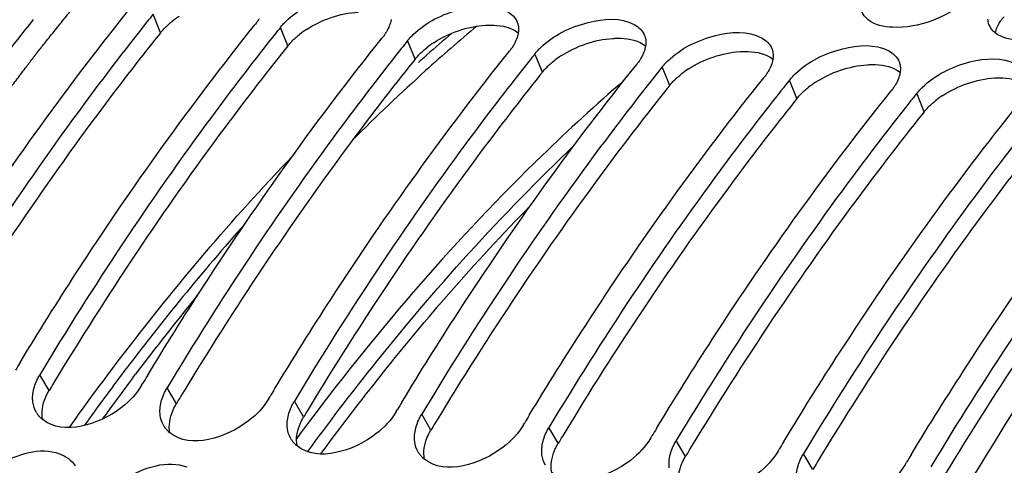
# Model space of a CAD drawing. Units: millimetres. Extents: x 0 to 594, y -37 to 420.
# Drawn here: x 196 to 204, y 84 to 87 of the extents above; entities that cross this region are included whole.
import ezdxf

# ---------------------------------------------------------------- set-up
doc = ezdxf.new("R2010")
doc.units = ezdxf.units.MM
doc.header["$LTSCALE"] = 32.67
doc.layers.get('0').update_dxf_attribs({"linetype": 'CONTINUOUS'})
doc.layers.add('7_ALL_FEATURES', color=7, linetype='CONTINUOUS')
doc.layers.add('AXES', color=7, linetype='CONTINUOUS')

msp = doc.modelspace()

# ---------------------------------------------------------------- linework, layer by layer
at = {"color": 9, "linetype": 'CONTINUOUS'}
for p, q in [((196.860622, 86.993097), (196.80139, 87.138724)), ((197.868085, 86.888868), (197.808852, 87.034495)), ((198.875547, 86.784639), (198.816315, 86.930266)), ((199.883009, 86.680409), (199.823777, 86.826037)), ((200.890471, 86.57618), (200.831239, 86.721808)), ((201.897933, 86.471951), (201.838701, 86.617578)), ((202.905396, 86.367722), (202.846163, 86.513349)), ((195.978355, 84.16276), (195.905055, 84.288093)), ((196.985817, 84.058531), (196.912517, 84.183864)), ((197.993279, 83.954301), (197.91998, 84.079635)), ((199.000742, 83.850072), (198.927442, 83.975406)), ((200.008204, 83.745843), (199.934904, 83.871177)), ((201.015666, 83.641614), (200.942366, 83.766948)), ((202.023128, 83.537385), (201.949828, 83.662718))]:
    msp.add_line(p, q, dxfattribs=at)
at = {"color": 7, "linetype": 'CONTINUOUS'}
for p, q in [((196.753084, 87.078262), (196.73399, 87.054245)), ((197.760546, 86.974033), (197.741452, 86.950016)), ((198.768008, 86.869804), (198.748915, 86.845787)), ((199.77547, 86.765575), (199.756377, 86.741558)), ((200.782933, 86.661346), (200.763839, 86.637329)), ((201.790395, 86.557117), (201.771301, 86.5331)), ((202.797857, 86.452888), (202.778763, 86.42887)), ((196.711025, 84.20471), (196.720614, 84.220642)), ((197.718487, 84.100481), (197.728076, 84.116412)), ((198.725949, 83.996252), (198.735538, 84.012183)), ((199.733412, 83.892023), (199.743001, 83.907954)), ((200.740874, 83.787793), (200.750463, 83.803725)), ((201.748336, 83.683564), (201.757925, 83.699496)), ((202.755798, 83.579335), (202.765387, 83.595267))]:
    msp.add_line(p, q, dxfattribs=at)
at = {"color": 3, "linetype": 'CONTINUOUS'}
for p, q in [((196.860622, 86.993097), (196.841484, 86.969194)), ((197.868085, 86.888868), (197.848946, 86.864964)), ((198.875547, 86.784639), (198.856408, 86.760735)), ((199.883009, 86.680409), (199.86387, 86.656506)), ((200.890471, 86.57618), (200.871332, 86.552277)), ((201.897933, 86.471951), (201.878795, 86.448048)), ((202.905396, 86.367722), (202.886257, 86.343819))]:
    msp.add_line(p, q, dxfattribs=at)
at = {"color": 7, "linetype": 'CONTINUOUS'}
for centre, radius, start, end in [((214.157725, 73.222191), 22.246623, 141.2769118, 141.4762273), ((215.165187, 73.117962), 22.246623, 141.2769118, 141.4762273), ((216.172649, 73.013733), 22.246623, 141.2769118, 141.4762273), ((217.180111, 72.909504), 22.246623, 141.2769118, 141.4762273), ((218.187574, 72.805275), 22.246623, 141.2769118, 141.4762273), ((219.195036, 72.701046), 22.246623, 141.2769118, 141.4762273), ((220.202498, 72.596816), 22.246623, 141.2769118, 141.4762273), ((219.421959, 70.043879), 27.677685, 148.7946736, 148.9373577), ((220.429422, 69.93965), 27.677685, 148.7946736, 148.9373577), ((221.436884, 69.835421), 27.677685, 148.7946736, 148.9373577), ((222.444346, 69.731192), 27.677685, 148.7946736, 148.9373577), ((196.050182, 84.092546), 0.201104, 211.1755043, 213.9162474), ((196.071008, 84.111358), 0.229254, 226.9078425, 231.2436685), ((223.451808, 69.626963), 27.677685, 148.7946736, 148.9373577), ((197.057644, 83.988317), 0.201104, 211.1755043, 213.9162474), ((224.45927, 69.522733), 27.677685, 148.7946736, 148.9373577), ((197.07847, 84.007129), 0.229254, 226.9078425, 231.2436685), ((198.065106, 83.884088), 0.201104, 211.1755043, 213.9162474), ((198.085932, 83.9029), 0.229254, 226.9078425, 231.2436685), ((225.466732, 69.418504), 27.677685, 148.7946736, 148.9373577), ((199.072569, 83.779859), 0.201104, 211.1755043, 213.9162474), ((199.093395, 83.798671), 0.229254, 226.9078425, 231.2436685), ((226.474195, 69.314275), 27.677685, 148.7946736, 148.9373577)]:
    msp.add_arc(centre, radius, start, end, dxfattribs=at)
at = {"color": 3, "linetype": 'CONTINUOUS'}
for centre, radius, start, end in [((197.423412, 86.483232), 0.762156, 123.0579923, 128.1322483), ((198.430874, 86.379003), 0.762156, 123.0579923, 128.1322483), ((199.438336, 86.274774), 0.762156, 123.0579923, 128.1322483), ((200.445798, 86.170545), 0.762156, 123.0579923, 128.1322483), ((201.453261, 86.066315), 0.762156, 123.0579923, 128.1322483), ((202.460723, 85.962086), 0.762156, 123.0579923, 128.1322483), ((203.468185, 85.857857), 0.762156, 123.0579923, 128.1322483), ((219.546076, 69.988268), 27.501885, 148.8321089, 148.9757554), ((220.553538, 69.884039), 27.501885, 148.8321089, 148.9757554), ((221.561, 69.779809), 27.501885, 148.8321089, 148.9757554), ((222.568462, 69.67558), 27.501885, 148.8321089, 148.9757554), ((223.575925, 69.571351), 27.501885, 148.8321089, 148.9757554), ((224.583387, 69.467122), 27.501885, 148.8321089, 148.9757554), ((225.590849, 69.362893), 27.501885, 148.8321089, 148.9757554)]:
    msp.add_arc(centre, radius, start, end, dxfattribs=at)
at = {"color": 7, "linetype": 'CONTINUOUS'}
for points, knots in [([(199.843978, 91.505205), (197.307173, 90.075144), (194.046042, 86.450848), (191.065725, 80.681529), (188.689502, 73.57866), (187.592218, 64.185128), (188.693421, 56.631471), (189.86756, 53.195256)], [0, 0, 0, 0, 0.20804019, 0.33159272, 0.46448398, 0.74058385, 1, 1, 1, 1]), ([(209.39791, 89.178133), (208.749308, 88.671634), (206.062603, 86.202236), (204.101182, 83.025659), (202.922465, 80.470233)], [0, 0, 0, 0, 0.22626126, 1, 1, 1, 1]), ([(197.852211, 87.081804), (197.954739, 87.180994), (198.196621, 87.301602), (198.487196, 87.323309), (198.594242, 87.26592)], [0, 0, 0, 0, 0.54012815, 1, 1, 1, 1]), ([(198.859674, 86.977575), (198.962201, 87.076765), (199.204084, 87.197373), (199.494659, 87.21908), (199.601704, 87.161691)], [0, 0, 0, 0, 0.54012815, 1, 1, 1, 1]), ([(194.741327, 84.488098), (194.885758, 84.72653), (195.462008, 85.646136), (196.09541, 86.530388), (196.599898, 87.15957)], [0, 0, 0, 0, 0.25687329, 1, 1, 1, 1]), ([(196.73399, 87.054245), (196.57089, 86.848797), (195.915258, 85.992427), (195.318204, 85.091664), (194.897593, 84.392323)], [0, 0, 0, 0, 0.24324692, 1, 1, 1, 1]), ([(195.748789, 84.383869), (195.89322, 84.622301), (196.469471, 85.541907), (197.102872, 86.426159), (197.60736, 87.055341)], [0, 0, 0, 0, 0.25687329, 1, 1, 1, 1]), ([(197.640929, 87.103662), (197.636064, 87.09541), (197.625427, 87.078893), (197.613644, 87.063178), (197.60736, 87.055341)], [0, 0, 0, 0, 0.48812728, 1, 1, 1, 1]), ([(197.808852, 87.034495), (197.815417, 87.042683), (197.829403, 87.058906), (197.844373, 87.07422), (197.852211, 87.081804)], [0, 0, 0, 0, 0.4903713, 1, 1, 1, 1]), ([(199.684427, 87.075348), (199.687323, 87.06799), (199.691895, 87.052575), (199.693883, 87.036634), (199.69429, 87.02856)], [0, 0, 0, 0, 0.49445715, 1, 1, 1, 1]), ([(199.867136, 86.873345), (199.969664, 86.972535), (200.211546, 87.093144), (200.502121, 87.114851), (200.609166, 87.057461)], [0, 0, 0, 0, 0.54012815, 1, 1, 1, 1]), ([(203.417881, 87.056923), (203.415335, 87.063752), (203.411347, 87.077993), (203.409693, 87.092679), (203.409404, 87.100097)], [0, 0, 0, 0, 0.49539892, 1, 1, 1, 1]), ([(198.648391, 86.999433), (198.643526, 86.991181), (198.632889, 86.974664), (198.621106, 86.958949), (198.614822, 86.951112)], [0, 0, 0, 0, 0.48812728, 1, 1, 1, 1]), ([(198.816315, 86.930266), (198.82288, 86.938454), (198.836865, 86.954677), (198.851835, 86.969991), (198.859674, 86.977575)], [0, 0, 0, 0, 0.4903713, 1, 1, 1, 1]), ([(199.69429, 87.02856), (199.69459, 87.022613), (199.694542, 87.010481), (199.693285, 86.998419), (199.692372, 86.992335)], [0, 0, 0, 0, 0.49181478, 1, 1, 1, 1]), ([(200.874598, 86.769116), (200.977126, 86.868306), (201.219008, 86.988915), (201.509583, 87.010622), (201.616628, 86.953232)], [0, 0, 0, 0, 0.54012815, 1, 1, 1, 1]), ([(197.741452, 86.950016), (197.578352, 86.744568), (196.92272, 85.888198), (196.325666, 84.987435), (195.905055, 84.288093)], [0, 0, 0, 0, 0.24324692, 1, 1, 1, 1]), ([(196.756252, 84.279639), (196.900682, 84.518072), (197.476933, 85.437677), (198.110335, 86.32193), (198.614822, 86.951112)], [0, 0, 0, 0, 0.25687329, 1, 1, 1, 1]), ([(200.69189, 86.971119), (200.694785, 86.963761), (200.699357, 86.948346), (200.701345, 86.932405), (200.701752, 86.92433)], [0, 0, 0, 0, 0.49445715, 1, 1, 1, 1]), ([(200.701752, 86.92433), (200.702052, 86.918384), (200.702004, 86.906252), (200.700748, 86.89419), (200.699834, 86.888106)], [0, 0, 0, 0, 0.49181478, 1, 1, 1, 1]), ([(201.88206, 86.664887), (201.984588, 86.764077), (202.22647, 86.884686), (202.517045, 86.906393), (202.62409, 86.849003)], [0, 0, 0, 0, 0.54012815, 1, 1, 1, 1]), ([(198.748915, 86.845787), (198.585814, 86.640339), (197.930182, 85.783969), (197.333128, 84.883206), (196.912517, 84.183864)], [0, 0, 0, 0, 0.24324692, 1, 1, 1, 1]), ([(197.763714, 84.17541), (197.908144, 84.413843), (198.484395, 85.333448), (199.117797, 86.217701), (199.622284, 86.846883)], [0, 0, 0, 0, 0.25687329, 1, 1, 1, 1]), ([(199.655853, 86.895204), (199.650988, 86.886952), (199.640352, 86.870435), (199.628568, 86.85472), (199.622284, 86.846883)], [0, 0, 0, 0, 0.48812728, 1, 1, 1, 1]), ([(199.823777, 86.826037), (199.830342, 86.834224), (199.844327, 86.850448), (199.859297, 86.865762), (199.867136, 86.873345)], [0, 0, 0, 0, 0.4903713, 1, 1, 1, 1]), ([(201.699352, 86.86689), (201.702247, 86.859532), (201.706819, 86.844117), (201.708808, 86.828176), (201.709214, 86.820101)], [0, 0, 0, 0, 0.49445715, 1, 1, 1, 1]), ([(198.771176, 84.071181), (198.915606, 84.309613), (199.491857, 85.229219), (200.125259, 86.113472), (200.629747, 86.742653)], [0, 0, 0, 0, 0.25687329, 1, 1, 1, 1]), ([(200.663315, 86.790975), (200.65845, 86.782723), (200.647814, 86.766206), (200.636031, 86.750491), (200.629747, 86.742653)], [0, 0, 0, 0, 0.48812728, 1, 1, 1, 1]), ([(200.831239, 86.721808), (200.837804, 86.729995), (200.85179, 86.746219), (200.866759, 86.761533), (200.874598, 86.769116)], [0, 0, 0, 0, 0.4903713, 1, 1, 1, 1]), ([(201.709214, 86.820101), (201.709514, 86.814155), (201.709466, 86.802023), (201.70821, 86.789961), (201.707296, 86.783877)], [0, 0, 0, 0, 0.49181478, 1, 1, 1, 1]), ([(202.706814, 86.762661), (202.709709, 86.755303), (202.714281, 86.739888), (202.71627, 86.723946), (202.716677, 86.715872)], [0, 0, 0, 0, 0.49445715, 1, 1, 1, 1]), ([(202.889522, 86.560658), (202.99205, 86.659848), (203.233932, 86.780456), (203.524507, 86.802163), (203.631552, 86.744774)], [0, 0, 0, 0, 0.54012815, 1, 1, 1, 1]), ([(199.756377, 86.741558), (199.593277, 86.53611), (198.937644, 85.67974), (198.34059, 84.778977), (197.91998, 84.079635)], [0, 0, 0, 0, 0.24324692, 1, 1, 1, 1]), ([(201.670778, 86.686746), (201.665912, 86.678494), (201.655276, 86.661977), (201.643493, 86.646262), (201.637209, 86.638424)], [0, 0, 0, 0, 0.48812728, 1, 1, 1, 1]), ([(201.838701, 86.617578), (201.845266, 86.625766), (201.859252, 86.64199), (201.874221, 86.657304), (201.88206, 86.664887)], [0, 0, 0, 0, 0.4903713, 1, 1, 1, 1]), ([(202.716677, 86.715872), (202.716976, 86.709925), (202.716928, 86.697794), (202.715672, 86.685732), (202.714758, 86.679648)], [0, 0, 0, 0, 0.49181478, 1, 1, 1, 1]), ([(200.763839, 86.637329), (200.600739, 86.431881), (199.945106, 85.575511), (199.348052, 84.674748), (198.927442, 83.975406)], [0, 0, 0, 0, 0.24324692, 1, 1, 1, 1]), ([(199.778638, 83.966952), (199.923069, 84.205384), (200.499319, 85.12499), (201.132721, 86.009243), (201.637209, 86.638424)], [0, 0, 0, 0, 0.25687329, 1, 1, 1, 1]), ([(201.771301, 86.5331), (201.608201, 86.327651), (200.952568, 85.471282), (200.355515, 84.570518), (199.934904, 83.871177)], [0, 0, 0, 0, 0.24324692, 1, 1, 1, 1]), ([(200.7861, 83.862723), (200.930531, 84.101155), (201.506782, 85.020761), (202.140183, 85.905014), (202.644671, 86.534195)], [0, 0, 0, 0, 0.25687329, 1, 1, 1, 1]), ([(202.67824, 86.582517), (202.673375, 86.574265), (202.662738, 86.557747), (202.650955, 86.542032), (202.644671, 86.534195)], [0, 0, 0, 0, 0.48812728, 1, 1, 1, 1]), ([(202.846163, 86.513349), (202.852728, 86.521537), (202.866714, 86.53776), (202.881683, 86.553074), (202.889522, 86.560658)], [0, 0, 0, 0, 0.4903713, 1, 1, 1, 1]), ([(202.778763, 86.42887), (202.615663, 86.223422), (201.960031, 85.367052), (201.362977, 84.466289), (200.942366, 83.766948)], [0, 0, 0, 0, 0.24324692, 1, 1, 1, 1]), ([(201.793563, 83.758494), (201.937993, 83.996926), (202.514244, 84.916532), (203.147645, 85.800784), (203.652133, 86.429966)], [0, 0, 0, 0, 0.25687329, 1, 1, 1, 1]), ([(203.786226, 86.324641), (203.623125, 86.119193), (202.967493, 85.262823), (202.370439, 84.36206), (201.949828, 83.662718)], [0, 0, 0, 0, 0.24324692, 1, 1, 1, 1]), ([(202.801025, 83.654264), (202.945455, 83.892697), (203.521706, 84.812302), (204.155108, 85.696555), (204.659595, 86.325737)], [0, 0, 0, 0, 0.25687329, 1, 1, 1, 1]), ([(204.793688, 86.220412), (204.630588, 86.014964), (203.974955, 85.158594), (203.377901, 84.257831), (202.957291, 83.558489)], [0, 0, 0, 0, 0.24324692, 1, 1, 1, 1]), ([(195.875887, 84.230775), (195.879961, 84.240507), (195.889007, 84.259982), (195.899436, 84.278751), (195.905055, 84.288093)], [0, 0, 0, 0, 0.49179751, 1, 1, 1, 1]), ([(196.711025, 84.20471), (196.669959, 84.136431), (196.479991, 83.927244), (196.091256, 83.801037), (195.927493, 83.932583)], [0, 0, 0, 0, 0.27500415, 1, 1, 1, 1]), ([(196.883349, 84.126546), (196.887423, 84.136278), (196.896469, 84.155753), (196.906899, 84.174522), (196.912517, 84.183864)], [0, 0, 0, 0, 0.49179751, 1, 1, 1, 1]), ([(195.849973, 84.071816), (195.848951, 84.080222), (195.847783, 84.097404), (195.848306, 84.114612), (195.848964, 84.123307)], [0, 0, 0, 0, 0.49266598, 1, 1, 1, 1]), ([(197.718487, 84.100481), (197.677421, 84.032202), (197.487453, 83.823014), (197.098719, 83.696807), (196.934955, 83.828353)], [0, 0, 0, 0, 0.27500415, 1, 1, 1, 1]), ([(196.857435, 83.967587), (196.856413, 83.975993), (196.855245, 83.993175), (196.855768, 84.010383), (196.856426, 84.019078)], [0, 0, 0, 0, 0.49266598, 1, 1, 1, 1]), ([(197.890811, 84.022317), (197.894885, 84.032048), (197.903931, 84.051524), (197.914361, 84.070293), (197.91998, 84.079635)], [0, 0, 0, 0, 0.49179751, 1, 1, 1, 1]), ([(195.914388, 83.943944), (195.90852, 83.949438), (195.897433, 83.960997), (195.887726, 83.973743), (195.883295, 83.980334)], [0, 0, 0, 0, 0.50301533, 1, 1, 1, 1]), ([(198.725949, 83.996252), (198.684884, 83.927972), (198.494915, 83.718785), (198.106181, 83.592578), (197.942418, 83.724124)], [0, 0, 0, 0, 0.27500415, 1, 1, 1, 1]), ([(198.898273, 83.918087), (198.902347, 83.927819), (198.911394, 83.947295), (198.921823, 83.966064), (198.927442, 83.975406)], [0, 0, 0, 0, 0.49179751, 1, 1, 1, 1]), ([(196.92185, 83.839715), (196.915982, 83.845209), (196.904895, 83.856768), (196.895188, 83.869514), (196.890757, 83.876105)], [0, 0, 0, 0, 0.50301533, 1, 1, 1, 1]), ([(197.864898, 83.863358), (197.863875, 83.871764), (197.862707, 83.888946), (197.86323, 83.906154), (197.863888, 83.914849)], [0, 0, 0, 0, 0.49266598, 1, 1, 1, 1]), ([(199.733412, 83.892023), (199.692346, 83.823743), (199.502377, 83.614556), (199.113643, 83.488349), (198.94988, 83.619895)], [0, 0, 0, 0, 0.27500415, 1, 1, 1, 1]), ([(199.905736, 83.813858), (199.909809, 83.82359), (199.918856, 83.843066), (199.929285, 83.861834), (199.934904, 83.871177)], [0, 0, 0, 0, 0.49179751, 1, 1, 1, 1]), ([(198.87236, 83.759128), (198.871337, 83.767534), (198.870169, 83.784716), (198.870692, 83.801925), (198.87135, 83.81062)], [0, 0, 0, 0, 0.49266598, 1, 1, 1, 1]), ([(200.740874, 83.787793), (200.699808, 83.719514), (200.50984, 83.510327), (200.121105, 83.38412), (199.957342, 83.515666)], [0, 0, 0, 0, 0.27500415, 1, 1, 1, 1]), ([(195.440883, 83.451767), (195.482382, 83.497134), (195.651408, 83.640833), (195.909163, 83.719432), (196.061902, 83.662586)], [0, 0, 0, 0, 0.27392136, 1, 1, 1, 1]), ([(197.929312, 83.735486), (197.923444, 83.740979), (197.912357, 83.752539), (197.902651, 83.765285), (197.898219, 83.771876)], [0, 0, 0, 0, 0.50301533, 1, 1, 1, 1]), ([(199.879822, 83.654899), (199.8788, 83.663305), (199.877631, 83.680487), (199.878154, 83.697696), (199.878813, 83.706391)], [0, 0, 0, 0, 0.49266598, 1, 1, 1, 1]), ([(200.913198, 83.709629), (200.917272, 83.719361), (200.926318, 83.738837), (200.936747, 83.757605), (200.942366, 83.766948)], [0, 0, 0, 0, 0.49179751, 1, 1, 1, 1]), ([(198.936775, 83.631257), (198.930906, 83.63675), (198.919819, 83.64831), (198.910113, 83.661056), (198.905682, 83.667647)], [0, 0, 0, 0, 0.50301533, 1, 1, 1, 1]), ([(201.748336, 83.683564), (201.70727, 83.615285), (201.517302, 83.406098), (201.128567, 83.279891), (200.964804, 83.411437)], [0, 0, 0, 0, 0.27500415, 1, 1, 1, 1]), ([(201.92066, 83.6054), (201.924734, 83.615132), (201.93378, 83.634607), (201.94421, 83.653376), (201.949828, 83.662718)], [0, 0, 0, 0, 0.49179751, 1, 1, 1, 1]), ([(196.448345, 83.347538), (196.489844, 83.392905), (196.65887, 83.536603), (196.916625, 83.615203), (197.069364, 83.558357)], [0, 0, 0, 0, 0.27392136, 1, 1, 1, 1]), ([(200.887284, 83.55067), (200.886262, 83.559076), (200.885094, 83.576258), (200.885617, 83.593466), (200.886275, 83.602162)], [0, 0, 0, 0, 0.49266598, 1, 1, 1, 1]), ([(202.755798, 83.579335), (202.714732, 83.511056), (202.524764, 83.301869), (202.136029, 83.175662), (201.972266, 83.307208)], [0, 0, 0, 0, 0.27500415, 1, 1, 1, 1])]:
    msp.add_open_spline(points, degree=3, knots=knots, dxfattribs=at)
at = {"color": 3, "linetype": 'CONTINUOUS'}
for points, knots in [([(209.534489, 89.087318), (207.262518, 87.343245), (203.351221, 82.178263), (200.042262, 72.773499), (199.055776, 62.335968), (200.158068, 55.326937), (201.248949, 52.134385)], [0, 0, 0, 0, 0.21614157, 0.47333444, 0.74540377, 1, 1, 1, 1]), ([(195.85316, 87.097326), (195.688423, 86.891871), (195.026008, 86.034666), (194.423352, 85.131765), (193.999042, 84.43026)], [0, 0, 0, 0, 0.24311921, 1, 1, 1, 1]), ([(196.903488, 87.03985), (196.911206, 87.047312), (196.927296, 87.062023), (196.944109, 87.075899), (196.952797, 87.082734)], [0, 0, 0, 0, 0.49266535, 1, 1, 1, 1]), ([(203.504961, 87.077037), (203.509937, 87.084767), (203.520804, 87.100203), (203.532793, 87.114779), (203.539182, 87.122029)], [0, 0, 0, 0, 0.48753461, 1, 1, 1, 1]), ([(196.860622, 86.993097), (196.867111, 87.001189), (196.880936, 87.017223), (196.895737, 87.032356), (196.903488, 87.03985)], [0, 0, 0, 0, 0.49032157, 1, 1, 1, 1]), ([(197.91095, 86.935621), (197.918668, 86.943083), (197.934758, 86.957794), (197.951571, 86.97167), (197.960259, 86.978505)], [0, 0, 0, 0, 0.49266535, 1, 1, 1, 1]), ([(199.432579, 87.051898), (199.443657, 87.05261), (199.465481, 87.053491), (199.487325, 87.053233), (199.498047, 87.052794)], [0, 0, 0, 0, 0.50846019, 1, 1, 1, 1]), ([(196.841484, 86.969194), (196.678531, 86.765384), (196.023359, 85.915477), (195.426779, 85.020865), (195.006504, 84.326031)], [0, 0, 0, 0, 0.24319248, 1, 1, 1, 1]), ([(197.868085, 86.888868), (197.874573, 86.89696), (197.888399, 86.912994), (197.903199, 86.928127), (197.91095, 86.935621)], [0, 0, 0, 0, 0.49032157, 1, 1, 1, 1]), ([(200.440041, 86.947669), (200.451119, 86.948381), (200.472944, 86.949261), (200.494787, 86.949003), (200.50551, 86.948565)], [0, 0, 0, 0, 0.50846019, 1, 1, 1, 1]), ([(197.848946, 86.864964), (197.685993, 86.661155), (197.030821, 85.811247), (196.434241, 84.916636), (196.013966, 84.221802)], [0, 0, 0, 0, 0.24319248, 1, 1, 1, 1]), ([(198.875547, 86.784639), (198.882035, 86.792731), (198.895861, 86.808765), (198.910661, 86.823898), (198.918413, 86.831392)], [0, 0, 0, 0, 0.49032157, 1, 1, 1, 1]), ([(198.918413, 86.831392), (198.92613, 86.838854), (198.942221, 86.853565), (198.959033, 86.86744), (198.967721, 86.874276)], [0, 0, 0, 0, 0.49266535, 1, 1, 1, 1]), ([(201.447503, 86.84344), (201.458581, 86.844151), (201.480406, 86.845032), (201.502249, 86.844774), (201.512972, 86.844335)], [0, 0, 0, 0, 0.50846019, 1, 1, 1, 1]), ([(198.856408, 86.760735), (198.693455, 86.556926), (198.038283, 85.707018), (197.441703, 84.812407), (197.021428, 84.117573)], [0, 0, 0, 0, 0.24319248, 1, 1, 1, 1]), ([(199.925875, 86.727163), (199.933593, 86.734625), (199.949683, 86.749335), (199.966496, 86.763211), (199.975184, 86.770047)], [0, 0, 0, 0, 0.49266535, 1, 1, 1, 1]), ([(199.883009, 86.680409), (199.889497, 86.688502), (199.903323, 86.704536), (199.918123, 86.719669), (199.925875, 86.727163)], [0, 0, 0, 0, 0.49032157, 1, 1, 1, 1]), ([(200.933337, 86.622934), (200.941055, 86.630395), (200.957145, 86.645106), (200.973958, 86.658982), (200.982646, 86.665818)], [0, 0, 0, 0, 0.49266535, 1, 1, 1, 1]), ([(202.454965, 86.739211), (202.466043, 86.739922), (202.487868, 86.740803), (202.509711, 86.740545), (202.520434, 86.740106)], [0, 0, 0, 0, 0.50846019, 1, 1, 1, 1]), ([(199.86387, 86.656506), (199.700917, 86.452697), (199.045745, 85.602789), (198.449166, 84.708178), (198.02889, 84.013344)], [0, 0, 0, 0, 0.24319248, 1, 1, 1, 1]), ([(200.890471, 86.57618), (200.89696, 86.584272), (200.910785, 86.600307), (200.925586, 86.61544), (200.933337, 86.622934)], [0, 0, 0, 0, 0.49032157, 1, 1, 1, 1]), ([(203.462428, 86.634982), (203.473506, 86.635693), (203.49533, 86.636574), (203.517174, 86.636316), (203.527896, 86.635877)], [0, 0, 0, 0, 0.50846019, 1, 1, 1, 1]), ([(200.871332, 86.552277), (200.70838, 86.348468), (200.053208, 85.49856), (199.456628, 84.603948), (199.036353, 83.909114)], [0, 0, 0, 0, 0.24319248, 1, 1, 1, 1]), ([(201.897933, 86.471951), (201.904422, 86.480043), (201.918247, 86.496078), (201.933048, 86.511211), (201.940799, 86.518705)], [0, 0, 0, 0, 0.49032157, 1, 1, 1, 1]), ([(201.940799, 86.518705), (201.948517, 86.526166), (201.964607, 86.540877), (201.98142, 86.554753), (201.990108, 86.561588)], [0, 0, 0, 0, 0.49266535, 1, 1, 1, 1]), ([(201.878795, 86.448048), (201.715842, 86.244239), (201.06067, 85.394331), (200.46409, 84.499719), (200.043815, 83.804885)], [0, 0, 0, 0, 0.24319248, 1, 1, 1, 1]), ([(202.948261, 86.414475), (202.955979, 86.421937), (202.972069, 86.436648), (202.988882, 86.450524), (202.99757, 86.457359)], [0, 0, 0, 0, 0.49266535, 1, 1, 1, 1]), ([(202.905396, 86.367722), (202.911884, 86.375814), (202.925709, 86.391848), (202.94051, 86.406981), (202.948261, 86.414475)], [0, 0, 0, 0, 0.49032157, 1, 1, 1, 1]), ([(202.886257, 86.343819), (202.723304, 86.140009), (202.068132, 85.290102), (201.471552, 84.39549), (201.051277, 83.700656)], [0, 0, 0, 0, 0.24319248, 1, 1, 1, 1]), ([(203.893719, 86.23959), (203.730766, 86.03578), (203.075594, 85.185872), (202.479014, 84.291261), (202.058739, 83.596427)], [0, 0, 0, 0, 0.24319248, 1, 1, 1, 1]), ([(204.901181, 86.13536), (204.738228, 85.931551), (204.083056, 85.081643), (203.486476, 84.187032), (203.066201, 83.492198)], [0, 0, 0, 0, 0.24319248, 1, 1, 1, 1]), ([(195.949543, 84.106111), (195.953564, 84.11573), (195.962498, 84.134979), (195.972802, 84.153527), (195.978355, 84.16276)], [0, 0, 0, 0, 0.49179203, 1, 1, 1, 1]), ([(196.957005, 84.001882), (196.961026, 84.011501), (196.96996, 84.03075), (196.980265, 84.049298), (196.985817, 84.058531)], [0, 0, 0, 0, 0.49179203, 1, 1, 1, 1]), ([(197.964467, 83.897653), (197.968489, 83.907272), (197.977422, 83.926521), (197.987727, 83.945069), (197.993279, 83.954301)], [0, 0, 0, 0, 0.49179203, 1, 1, 1, 1]), ([(198.971929, 83.793424), (198.975951, 83.803043), (198.984884, 83.822292), (198.995189, 83.84084), (199.000742, 83.850072)], [0, 0, 0, 0, 0.49179203, 1, 1, 1, 1]), ([(199.979392, 83.689195), (199.983413, 83.698813), (199.992346, 83.718062), (200.002651, 83.736611), (200.008204, 83.745843)], [0, 0, 0, 0, 0.49179203, 1, 1, 1, 1]), ([(200.986854, 83.584966), (200.990875, 83.594584), (200.999809, 83.613833), (201.010113, 83.632382), (201.015666, 83.641614)], [0, 0, 0, 0, 0.49179203, 1, 1, 1, 1])]:
    msp.add_open_spline(points, degree=3, knots=knots, dxfattribs=at)
at = {"color": 7, "linetype": 'CONTINUOUS'}
for points in [[(203.238744, 87.249606), (203.084122, 87.111195), (202.861497, 87.02697), (202.65415, 87.0355)], [(199.601704, 87.161691), (199.636832, 87.142857), (199.669832, 87.112438), (199.684427, 87.075348)], [(202.460411, 87.095511), (202.438771, 87.112485), (202.420029, 87.135382), (202.410419, 87.161152)], [(198.684909, 87.096564), (198.679772, 87.062358), (198.665959, 87.02923), (198.648391, 86.999433)], [(200.609166, 87.057461), (200.644294, 87.038628), (200.677294, 87.008209), (200.69189, 86.971119)], [(202.65415, 87.0355), (202.5866, 87.038278), (202.513607, 87.053787), (202.460411, 87.095511)], [(203.467874, 86.991282), (203.446233, 87.008256), (203.427491, 87.031153), (203.417881, 87.056923)], [(199.692372, 86.992335), (199.687234, 86.958129), (199.673421, 86.925001), (199.655853, 86.895204)], [(203.661612, 86.931271), (203.594062, 86.934049), (203.521069, 86.949558), (203.467874, 86.991282)], [(201.616628, 86.953232), (201.651756, 86.934399), (201.684757, 86.90398), (201.699352, 86.86689)], [(200.699834, 86.888106), (200.694697, 86.8539), (200.680883, 86.820772), (200.663315, 86.790975)], [(202.62409, 86.849003), (202.659219, 86.83017), (202.692219, 86.799751), (202.706814, 86.762661)], [(201.707296, 86.783877), (201.702159, 86.749671), (201.688345, 86.716542), (201.670778, 86.686746)], [(202.714758, 86.679648), (202.709621, 86.645442), (202.695807, 86.612313), (202.67824, 86.582517)], [(195.848964, 84.123307), (195.851751, 84.160132), (195.861627, 84.196709), (195.875887, 84.230775)], [(196.856426, 84.019078), (196.859213, 84.055902), (196.869089, 84.09248), (196.883349, 84.126546)], [(195.87812, 83.988443), (195.862937, 84.013539), (195.853515, 84.042698), (195.849973, 84.071816)], [(197.863888, 83.914849), (197.866675, 83.951673), (197.876552, 83.988251), (197.890811, 84.022317)], [(196.885582, 83.884213), (196.8704, 83.90931), (196.860977, 83.938469), (196.857435, 83.967587)], [(197.893045, 83.779984), (197.877862, 83.805081), (197.868439, 83.83424), (197.864898, 83.863358)], [(198.87135, 83.81062), (198.874137, 83.847444), (198.884014, 83.884022), (198.898273, 83.918087)], [(199.878813, 83.706391), (199.8816, 83.743215), (199.891476, 83.779793), (199.905736, 83.813858)], [(198.900507, 83.675755), (198.885324, 83.700852), (198.875902, 83.730011), (198.87236, 83.759128)], [(200.886275, 83.602162), (200.889062, 83.638986), (200.898938, 83.675564), (200.913198, 83.709629)], [(196.061902, 83.662586), (196.110397, 83.644538), (196.156884, 83.611132), (196.184516, 83.567382)], [(199.907969, 83.571526), (199.892786, 83.596623), (199.883364, 83.625782), (199.879822, 83.654899)], [(201.893737, 83.497932), (201.896524, 83.534757), (201.9064, 83.571335), (201.92066, 83.6054)]]:
    msp.add_open_spline(points, degree=3, dxfattribs=at)
at = {"color": 3, "linetype": 'CONTINUOUS'}
for points in [[(198.015128, 87.01778), (198.13594, 87.09657), (198.281179, 87.146882), (198.425117, 87.156127)], [(203.468448, 86.991542), (203.474651, 87.021903), (203.488188, 87.05098), (203.504961, 87.077037)], [(199.02259, 86.913551), (199.143402, 86.992341), (199.288642, 87.042652), (199.432579, 87.051898)], [(199.498047, 87.052794), (199.56575, 87.050022), (199.638886, 87.03442), (199.692214, 86.992618)], [(200.030052, 86.809322), (200.150864, 86.888112), (200.296104, 86.938423), (200.440041, 86.947669)], [(200.50551, 86.948565), (200.573212, 86.945793), (200.646348, 86.930191), (200.699676, 86.888389)], [(201.037514, 86.705092), (201.158326, 86.783883), (201.303566, 86.834194), (201.447503, 86.84344)], [(201.512972, 86.844335), (201.580674, 86.841564), (201.65381, 86.825962), (201.707138, 86.78416)], [(202.044976, 86.600863), (202.165788, 86.679653), (202.311028, 86.729965), (202.454965, 86.739211)], [(202.520434, 86.740106), (202.588136, 86.737335), (202.661272, 86.721733), (202.714601, 86.679931)], [(203.052439, 86.496634), (203.173251, 86.575424), (203.31849, 86.625736), (203.462428, 86.634982)], [(203.527896, 86.635877), (203.595599, 86.633106), (203.668734, 86.617503), (203.722063, 86.575701)], [(195.926678, 83.932589), (195.915431, 83.989836), (195.92704, 84.052285), (195.949543, 84.106111)], [(196.934141, 83.82836), (196.922894, 83.885606), (196.934502, 83.948056), (196.957005, 84.001882)], [(197.941603, 83.724131), (197.930356, 83.781377), (197.941964, 83.843827), (197.964467, 83.897653)], [(198.949065, 83.619902), (198.937818, 83.677148), (198.949426, 83.739598), (198.971929, 83.793424)], [(199.956527, 83.515673), (199.94528, 83.572919), (199.956888, 83.635369), (199.979392, 83.689195)], [(200.963989, 83.411444), (200.952742, 83.46869), (200.964351, 83.53114), (200.986854, 83.584966)]]:
    msp.add_open_spline(points, degree=3, dxfattribs=at)
at = {"color": 9, "linetype": 'CONTINUOUS'}
for points, knots in [([(198.026247, 83.680107), (198.19018, 83.904526), (198.839558, 84.756897), (199.560488, 85.555972), (200.135786, 86.102708)], [0, 0, 0, 0, 0.25935422, 1, 1, 1, 1]), ([(198.130361, 83.662552), (198.261237, 83.840735), (198.780899, 84.524792), (199.346168, 85.174674), (199.79234, 85.630672)], [0, 0, 0, 0, 0.25735741, 1, 1, 1, 1])]:
    msp.add_open_spline(points, degree=3, knots=knots, dxfattribs=at)
at = {"layer": '7_ALL_FEATURES', "color": 7, "linetype": 'CONTINUOUS'}
for centre, radius, start, end in [((214.290466, 71.715661), 20.323299, 143.0942375, 143.3931469), ((214.405954, 71.629809), 20.467202, 143.3930057, 143.5719637)]:
    msp.add_arc(centre, radius, start, end, dxfattribs=at)
msp.add_open_spline([(200.528568, 86.614484), (200.306625, 86.423399), (199.403568, 85.59618), (198.598705, 84.664493), (198.039463, 83.919816)], degree=3, knots=[0, 0, 0, 0, 0.23924119, 1, 1, 1, 1], dxfattribs=at)
at = {"layer": 'AXES', "color": 9, "linetype": 'CONTINUOUS'}
msp.add_line((196.637843, 84.259283), (196.66264, 84.292176), dxfattribs=at)
for centre, radius, start, end in [((208.622376, 75.977274), 14.429393, 129.9118262, 132.0443805), ((208.669604, 75.909104), 14.597399, 130.6298931, 131.6468915), ((208.845246, 75.710832), 14.862279, 131.6449283, 131.9947759), ((209.283995, 75.241724), 15.418723, 132.0396746, 134.9997036), ((211.946858, 72.692037), 19.273235, 138.4331985, 142.9198147), ((212.46865, 72.354352), 19.807615, 140.643944, 142.937299), ((213.208756, 71.730821), 20.859517, 142.9032995, 144.3588794), ((213.23588, 71.774267), 20.769459, 143.0495748, 144.1582845)]:
    msp.add_arc(centre, radius, start, end, dxfattribs=at)
at = {"layer": 'AXES', "color": 7, "linetype": 'CONTINUOUS'}
for points, knots in [([(201.326153, 52.160055), (200.695442, 54.009321), (199.785484, 57.979622), (199.408028, 64.184901), (199.975354, 70.532358), (201.223462, 75.677728), (202.671911, 79.515276), (203.936787, 82.143708), (205.373674, 84.516995), (206.960237, 86.59704), (208.672057, 88.350153), (210.483987, 89.747329), (212.368147, 90.763452), (213.68626, 91.182617), (214.338325, 91.316187)], [0, 0, 0, 0, 0.12997717, 0.26919053, 0.41203143, 0.55238636, 0.6198515, 0.68461309, 0.7461537, 0.80410002, 0.85826482, 0.90869497, 0.95572185, 1, 1, 1, 1]), ([(205.361815, 86.410145), (205.158801, 86.165239), (204.341239, 85.133043), (203.612442, 84.031607), (203.106451, 83.170948)], [0, 0, 0, 0, 0.24163501, 1, 1, 1, 1])]:
    msp.add_open_spline(points, degree=3, knots=knots, dxfattribs=at)
at = {"layer": 'AXES', "color": 40, "linetype": 'CONTINUOUS'}
msp.add_open_spline([(194.030352, 84.09196), (194.074394, 84.164927), (194.140458, 84.274376), (194.217532, 84.402067), (194.261574, 84.475033), (194.294606, 84.529758), (194.322133, 84.575361), (194.344153, 84.611847), (194.357919, 84.634644), (194.368924, 84.652895), (194.37582, 84.664271), (194.381296, 84.673443), (194.385513, 84.680128), (194.38976, 84.686759), (194.398238, 84.700048), (194.410962, 84.71997), (194.427923, 84.74654), (194.444885, 84.773108), (194.467501, 84.808533), (194.50708, 84.870526), (194.56362, 84.959087), (194.620161, 85.047648), (194.659739, 85.109641), (194.682355, 85.145065), (194.699317, 85.171634), (194.71628, 85.198201), (194.728999, 85.218132), (194.737483, 85.23141), (194.741718, 85.238064), (194.745981, 85.244662), (194.751806, 85.253192), (194.759039, 85.263946), (194.770639, 85.281101), (194.785129, 85.302563), (194.808319, 85.336892), (194.837305, 85.379807), (194.872088, 85.431303), (194.906872, 85.482799), (194.941655, 85.534295), (194.976438, 85.585792), (195.011222, 85.637288), (195.040207, 85.680202), (195.063397, 85.714532), (195.080787, 85.740283), (195.095284, 85.761731), (195.105422, 85.776766), (195.111231, 85.785324), (195.115542, 85.791838), (195.12003, 85.797987), (195.125953, 85.806313), (195.136346, 85.820824), (195.151178, 85.841584), (195.168984, 85.866484), (195.192722, 85.899689), (195.222396, 85.941192), (195.258003, 85.990998), (195.293611, 86.040803), (195.329219, 86.090608), (195.364828, 86.140413), (195.400435, 86.190218), (195.430109, 86.231721), (195.453847, 86.264927), (195.468686, 86.285674), (195.48055, 86.302286), (195.487981, 86.312635), (195.49389, 86.320992), (195.498419, 86.327047), (195.502974, 86.333042), (195.512071, 86.345064), (195.525722, 86.363084), (195.54392, 86.387118), (195.562119, 86.41115), (195.586384, 86.443193), (195.628848, 86.499269), (195.689511, 86.579377), (195.750173, 86.659484), (195.792637, 86.71556), (195.816902, 86.747603), (195.835101, 86.771635), (195.850267, 86.791662), (195.862398, 86.807684), (195.869985, 86.817698), (195.876043, 86.825707), (195.879856, 86.830718), (195.882844, 86.834714), (195.886059, 86.838758), (195.89179, 86.845858), (195.899922, 86.855988), (195.912965, 86.872203), (195.929257, 86.892469), (195.955331, 86.924896), (195.987921, 86.96543), (196.02703, 87.014071), (196.079176, 87.078925), (196.144357, 87.159993), (196.222575, 87.257274), (196.27472, 87.322128), (196.300793, 87.354555)], degree=3, knots=[0, 0, 0, 0, 0.0625, 0.09375, 0.109375, 0.125, 0.140625, 0.1484375, 0.15625, 0.16015625, 0.1640625, 0.16601562, 0.16796875, 0.16992188, 0.171875, 0.1796875, 0.1875, 0.1953125, 0.203125, 0.21875, 0.25, 0.28125, 0.296875, 0.3046875, 0.3125, 0.3203125, 0.328125, 0.33007812, 0.33203125, 0.33398438, 0.3359375, 0.33984375, 0.34375, 0.3515625, 0.359375, 0.375, 0.390625, 0.40625, 0.421875, 0.4375, 0.453125, 0.46875, 0.4765625, 0.484375, 0.4921875, 0.49609375, 0.49804688, 0.5, 0.50195312, 0.50390625, 0.5078125, 0.515625, 0.5234375, 0.53125, 0.546875, 0.5625, 0.578125, 0.59375, 0.609375, 0.625, 0.640625, 0.6484375, 0.65625, 0.66015625, 0.6640625, 0.66601562, 0.66796875, 0.66992188, 0.671875, 0.6796875, 0.6875, 0.6953125, 0.703125, 0.71875, 0.75, 0.78125, 0.796875, 0.8046875, 0.8125, 0.8203125, 0.82421875, 0.828125, 0.83007812, 0.83203125, 0.83300781, 0.83398438, 0.8359375, 0.83984375, 0.84375, 0.8515625, 0.859375, 0.875, 0.890625, 0.90625, 0.9375, 0.96875, 1, 1, 1, 1], dxfattribs=at)
at = {"layer": 'AXES', "color": 9, "linetype": 'CONTINUOUS'}
msp.add_open_spline([(196.139612, 83.871387), (196.277811, 84.065621), (196.826717, 84.810449), (197.426942, 85.518019), (197.902355, 86.013749)], degree=3, knots=[0, 0, 0, 0, 0.25764475, 1, 1, 1, 1], dxfattribs=at)

doc.saveas('drawing.dxf')
